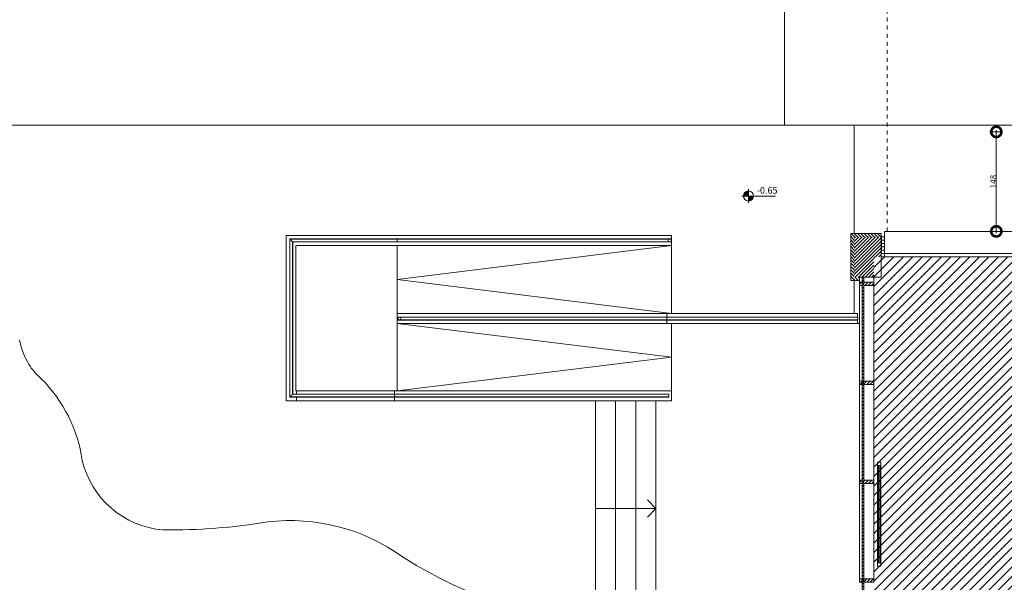
# Model space of a CAD drawing. Units: centimetres. Extents: x 62 to 9310, y -6714 to 3510.
# Drawn here: x 3781 to 5246, y 1837 to 2673 of the extents above; entities that cross this region are included whole.
import ezdxf

# ---------------------------------------------------------------- set-up
doc = ezdxf.new("R2010")
doc.units = ezdxf.units.CM
doc.linetypes.add('LP_Tratteggiato Stretto', pattern=[12, 6, -6])
doc.layers.add('0_SISTEMAZIONI ESTERNE', color=9, linetype='Continuous', lineweight=5, true_color=0x808080)
doc.layers.add('D1-1346_PE_ARLP_R01_LYO_LB0_100_A-1_dwg', color=7, linetype='Continuous', lineweight=5, true_color=0x767676)
for name, color, linetype, lineweight in [('LINEE_sottili', 7, 'Continuous', 9), ('QUOTE', 7, 'Continuous', 15), ('QUOTE ALTIMETRICHE', 7, 'Continuous', 15), ('RETINI', 7, 'Continuous', 100), ('RETINI_struttura', 7, 'Continuous', 13), ('SCALE', 7, 'Continuous', 9), ('SERRAMENTI', 7, 'Continuous', 13), ('SERRAMENTI_facciate', 7, 'Continuous', 9), ('SEZIONI', 7, 'Continuous', 20), ('VISTE', 7, 'Continuous', 5)]:
    doc.layers.add(name, color=color, linetype=linetype, lineweight=lineweight)
doc.styles.add('Arial Narrow', font='ARIALN.TTF', dxfattribs={"height": 8.849544})
doc.styles.add('Arial Narrow_1', font='ARIALN.TTF', dxfattribs={"height": 9.832827})
doc.dimstyles.new('Quota_lineare_100_7', dxfattribs={"dimscale": 30.48, "dimtxt": 80, "dimasz": 1, "dimexe": 0.328084, "dimexo": 0.0625, "dimgap": 0.004921, "dimtad": 1, "dimdec": 0, "dimzin": 0, "dimdsep": 46, "dimtxsty": 'Arial Narrow', "dimblk1": 'DOTSMALL', "dimblk2": 'DOTSMALL', "dimsah": 1, "dimcen": 1, "dimdle": 0.082021, "dimazin": 0, "dimtfac": 1, "dimtdec": 0, "dimtix": 1, "dimtmove": 0, "dimatfit": 3, "dimfxl": 0.328084, "dimfxlon": 1, "dimtvp": 1, "dimtolj": 1, "dimtzin": 0, "dimlwd": 9, "dimlwe": 9, "dimarcsym": 2})
pattern_1 = [(315, (-2293.4566, 93.713), (2.4748737, 2.4748737), [])]

# ---------------------------------------------------------------- blocks, each defined once
blk = doc.blocks.new('D1-1346_PE_ARLP_R01_LYO_LB0_100_A-1_dwg-2488439-R01_LYT_LB0_304-305')
at = {"layer": '0_SISTEMAZIONI ESTERNE'}
blk.add_line((3111.1, 2491.1), (3111.1, 2921.3), dxfattribs=at)
blk = doc.blocks.new('System Panel - AR_LP_CTS_PNE_102_G2_vetro-2615634-R01_LYT_LB0_304-305')
at = {"layer": 'SERRAMENTI_facciate'}
h = blk.add_hatch(dxfattribs=at)
h.set_pattern_fill('RETINI_MURATURE ESISTENTI', color=256, style=0, pattern_type=2)
h.set_pattern_definition([(315, (-1765.61, 3703.162), (2.4748737, 2.4748737), [])])
h.paths.add_polyline_path([(-72.8, -1.3), (72.8, -1.3), (72.8, 1.2), (-72.8, 1.2)], flags=0)
for p, q in [((72.8, 1.2), (-72.8, 1.2)), ((-72.8, 1.2), (-72.8, -1.3)), ((72.8, -1.3), (72.8, 1.2)), ((-72.8, -1.3), (72.8, -1.3))]:
    blk.add_line(p, q, dxfattribs=at)
blk = doc.blocks.new('System Panel - AR_LP_CTS_PNE_102_G2_vetro-V33-R01_LYT_LB0_304-305')
at = {"layer": 'SERRAMENTI_facciate'}
h = blk.add_hatch(dxfattribs=at)
h.set_pattern_fill('RETINI_MURATURE ESISTENTI', color=256, style=0, pattern_type=2)
h.set_pattern_definition([(315, (-1912.753, 3703.162), (2.4748737, 2.4748737), [])])
h.paths.add_polyline_path([(-72.8, -1.3), (72.8, -1.3), (72.8, 1.2), (-72.8, 1.2)], flags=0)
for p, q in [((72.8, 1.2), (-72.8, 1.2)), ((-72.8, 1.2), (-72.8, -1.3)), ((72.8, -1.3), (72.8, 1.2)), ((-72.8, -1.3), (72.8, -1.3))]:
    blk.add_line(p, q, dxfattribs=at)
blk = doc.blocks.new('System Panel - AR_LP_CTS_PNE_102_G2_vetro-V34-R01_LYT_LB0_304-305')
at = {"layer": 'SERRAMENTI_facciate'}
h = blk.add_hatch(dxfattribs=at)
h.set_pattern_fill('RETINI_MURATURE ESISTENTI', color=256, style=0, pattern_type=2)
h.set_pattern_definition([(315, (-2059.896, 3703.162), (2.4748737, 2.4748737), [])])
h.paths.add_polyline_path([(-72.8, 1.2), (-72.8, -1.3), (72.8, -1.3), (72.8, 1.2), (-71.1, 1.2)], flags=0)
for p, q in [((72.8, 1.2), (-72.8, 1.2)), ((-72.8, 1.2), (-72.8, -1.3)), ((72.8, -1.3), (72.8, 1.2)), ((-72.8, -1.3), (72.8, -1.3))]:
    blk.add_line(p, q, dxfattribs=at)
blk = doc.blocks.new('System Panel - AR_LP_CTS_PNE_102_G2_vetro-V35-R01_LYT_LB0_304-305')
at = {"layer": 'SERRAMENTI_facciate'}
h = blk.add_hatch(dxfattribs=at)
h.set_pattern_fill('RETINI_MURATURE ESISTENTI', color=256, style=0, pattern_type=2)
h.set_pattern_definition([(315, (-2207.039, 3703.162), (2.4748737, 2.4748737), [])])
h.paths.add_polyline_path([(-72.8, -1.3), (72.8, -1.3), (72.8, 1.2), (-72.8, 1.2)], flags=0)
for p, q in [((72.8, 1.2), (-72.8, 1.2)), ((-72.8, 1.2), (-72.8, -1.3)), ((72.8, -1.3), (72.8, 1.2)), ((-72.8, -1.3), (72.8, -1.3))]:
    blk.add_line(p, q, dxfattribs=at)
blk = doc.blocks.new('System Panel - AR_LP_CTS_PNE_102_G2_pieno-3166751-R01_LYT_LB0_304-305')
at = {"layer": 'SERRAMENTI_facciate'}
h = blk.add_hatch(dxfattribs=at)
h.set_pattern_fill('RETINI_MURATURE ESISTENTI', color=256, style=0, pattern_type=2)
h.set_pattern_definition([(315, (-2285.985, 3703.162), (2.4748737, 2.4748737), [])])
h.paths.add_polyline_path([(-4.6, 1.2), (-4.6, -1.3), (4.6, -1.3), (4.6, 1.2), (-2.9, 1.2)], flags=0)
for p, q in [((4.6, 1.2), (-4.6, 1.2)), ((-4.6, 1.2), (-4.6, -1.3)), ((4.6, -1.3), (4.6, 1.2)), ((-4.6, -1.3), (4.6, -1.3))]:
    blk.add_line(p, q, dxfattribs=at)
blk = doc.blocks.new('Montante rettangolare - AR_LP_profilo 15x5-2615627-R01_LYT_LB0_304-305')
at = {"layer": 'SERRAMENTI_facciate', "lineweight": 13}
h = blk.add_hatch(dxfattribs=at)
h.set_pattern_fill('RETINI_MURATURE ESISTENTI', color=256, style=0, pattern_type=2)
h.set_pattern_definition([(45, (-2133.467, -3703.162), (-2.4748737, 2.4748737), [])])
h.paths.add_polyline_path([(-2.5, 16.1), (2.5, 16.1), (2.5, 1.3), (0.7, 1.3), (0.7, -1.3), (2.5, -1.3), (2.5, -5.4), (-2.5, -5.4), (-2.5, -1.3), (-0.8, -1.3), (-0.8, 1.3), (-2.5, 1.3)], flags=0)
for p, q in [((-2.5, 16.1), (2.5, 16.1)), ((-2.5, 1.3), (-2.5, 16.1)), ((2.5, 16.1), (2.5, 1.3)), ((-0.8, 1.3), (-2.5, 1.3)), ((-0.8, -1.3), (-0.8, 1.3)), ((2.5, 1.3), (0.7, 1.3)), ((0.7, 1.3), (0.7, -1.3)), ((-2.5, -5.4), (-2.5, -1.3)), ((-2.5, -1.3), (-0.8, -1.3)), ((2.5, -5.4), (-2.5, -5.4)), ((0.7, -1.3), (2.5, -1.3)), ((2.5, -1.3), (2.5, -5.4))]:
    blk.add_line(p, q, dxfattribs=at)
blk = doc.blocks.new('Montante rettangolare - AR_LP_profilo 15x5-V36-R01_LYT_LB0_304-305')
at = {"layer": 'SERRAMENTI_facciate', "lineweight": 13}
h = blk.add_hatch(dxfattribs=at)
h.set_pattern_fill('RETINI_MURATURE ESISTENTI', color=256, style=0, pattern_type=2)
h.set_pattern_definition([(45, (-1986.325, -3703.162), (-2.4748737, 2.4748737), [])])
h.paths.add_polyline_path([(-2.5, 16.1), (2.5, 16.1), (2.5, 1.3), (0.7, 1.3), (0.7, -1.3), (2.5, -1.3), (2.5, -5.4), (-2.5, -5.4), (-2.5, -1.3), (-0.8, -1.3), (-0.8, 1.3), (-2.5, 1.3)], flags=0)
for p, q in [((-2.5, 16.1), (2.5, 16.1)), ((-2.5, 1.3), (-2.5, 16.1)), ((2.5, 16.1), (2.5, 1.3)), ((-0.8, 1.3), (-2.5, 1.3)), ((-0.8, -1.3), (-0.8, 1.3)), ((2.5, 1.3), (0.7, 1.3)), ((0.7, 1.3), (0.7, -1.3)), ((-2.5, -5.4), (-2.5, -1.3)), ((-2.5, -1.3), (-0.8, -1.3)), ((2.5, -5.4), (-2.5, -5.4)), ((0.7, -1.3), (2.5, -1.3)), ((2.5, -1.3), (2.5, -5.4))]:
    blk.add_line(p, q, dxfattribs=at)
blk = doc.blocks.new('Montante rettangolare - AR_LP_profilo 15x5-V37-R01_LYT_LB0_304-305')
at = {"layer": 'SERRAMENTI_facciate', "lineweight": 13}
h = blk.add_hatch(dxfattribs=at)
h.set_pattern_fill('RETINI_MURATURE ESISTENTI', color=256, style=0, pattern_type=2)
h.set_pattern_definition([(45, (-1839.182, -3703.162), (-2.4748737, 2.4748737), [])])
h.paths.add_polyline_path([(-2.5, 16.1), (2.5, 16.1), (2.5, 1.3), (0.7, 1.3), (0.7, -1.3), (2.5, -1.3), (2.5, -5.4), (-2.5, -5.4), (-2.5, -1.3), (-0.7, -1.3), (-0.7, 1.3), (-2.5, 1.3)], flags=0)
for p, q in [((-2.5, 16.1), (2.5, 16.1)), ((-2.5, 1.3), (-2.5, 16.1)), ((2.5, 16.1), (2.5, 1.3)), ((-0.7, 1.3), (-2.5, 1.3)), ((-0.7, -1.3), (-0.7, 1.3)), ((2.5, 1.3), (0.7, 1.3)), ((0.7, 1.3), (0.7, -1.3)), ((-2.5, -5.4), (-2.5, -1.3)), ((-2.5, -1.3), (-0.7, -1.3)), ((2.5, -5.4), (-2.5, -5.4)), ((0.7, -1.3), (2.5, -1.3)), ((2.5, -1.3), (2.5, -5.4))]:
    blk.add_line(p, q, dxfattribs=at)
blk = doc.blocks.new('Montante rettangolare - AR_LP_profilo 15x5-2615477-R01_LYT_LB0_304-305')
at = {"layer": 'SERRAMENTI_facciate', "lineweight": 13}
for p, q in [((3697.8, 2278.1), (3697.8, 2136)), ((3719.3, 2136), (3719.3, 2278.1))]:
    blk.add_line(p, q, dxfattribs=at)
blk = doc.blocks.new('Montante rettangolare - AR_LP_profilo 15x5-3166750-R01_LYT_LB0_304-305')
at = {"layer": 'SERRAMENTI_facciate', "lineweight": 13}
for p, q in [((3697.8, 2285.6), (3697.8, 2283.1)), ((3719.3, 2283.1), (3719.3, 2290.6))]:
    blk.add_line(p, q, dxfattribs=at)
blk = doc.blocks.new('Montante rettangolare - AR_LP_profilo 15x5-V45-R01_LYT_LB0_304-305')
at = {"layer": 'SERRAMENTI_facciate', "lineweight": 13}
h = blk.add_hatch(dxfattribs=at)
h.set_pattern_fill('RETINI_MURATURE ESISTENTI', color=256, style=0, pattern_type=2)
h.set_pattern_definition([(45, (-2280.61, -3703.162), (-2.4748737, 2.4748737), [])])
h.paths.add_polyline_path([(-2.5, -1.3), (-0.8, -1.3), (-0.8, 1.3), (-2.5, 1.3), (-2.5, 16.1), (2.5, 16.1), (2.5, 1.3), (0.7, 1.3), (0.7, -1.3), (2.5, -1.3), (2.5, -5.4), (-2.5, -5.4), (-2.5, -3.8)], flags=0)
for p, q in [((-2.5, 16.1), (2.5, 16.1)), ((-2.5, 1.3), (-2.5, 16.1)), ((2.5, 16.1), (2.5, 1.3)), ((-0.8, 1.3), (-2.5, 1.3)), ((-0.8, -1.3), (-0.8, 1.3)), ((2.5, 1.3), (0.7, 1.3)), ((0.7, 1.3), (0.7, -1.3)), ((-2.5, -5.4), (-2.5, -1.3)), ((-2.5, -1.3), (-0.8, -1.3)), ((2.5, -5.4), (-2.5, -5.4)), ((0.7, -1.3), (2.5, -1.3)), ((2.5, -1.3), (2.5, -5.4))]:
    blk.add_line(p, q, dxfattribs=at)
blk = doc.blocks.new('AR_LP_WDW_EST_009_G1_B1 - finestra 275x394-4424811-R01_LYT_LB0_304-305')
at = {"layer": 'SERRAMENTI'}
for p, q in [((137.5, 23), (-137.5, 23)), ((-137.5, 23), (-137.5, 15)), ((137.5, 20), (137.5, 23)), ((-142.5, -15), (-137.5, -15)), ((137.5, -15), (142.5, -15))]:
    blk.add_line(p, q, dxfattribs=at)
at = {"layer": 'SERRAMENTI', "lineweight": 9}
for p, q in [((-137.5, -10), (137.5, -10)), ((-137.5, -10), (-137.5, -15)), ((137.5, -15), (137.5, -10)), ((137.5, -15), (-137.5, -15))]:
    blk.add_line(p, q, dxfattribs=at)
blk = doc.blocks.new('Ringhiera - Ringhiera-5070929-R01_LYT_LB0_304-305')
at = {"layer": 'VISTE', "lineweight": 13}
for p, q in [((3010.1, 2347), (3010.1, 2347.3)), ((3413.1, 2347.3), (3010.1, 2347.3)), ((3413, 2347), (3010.1, 2347)), ((3010.1, 2346.4), (3010.1, 2346.7)), ((3010.1, 2346), (3010.1, 2346.4)), ((3010.1, 2345.5), (3010.1, 2346)), ((3010.1, 2345), (3010.1, 2345.5)), ((3010.1, 2344.5), (3010.1, 2345)), ((3010.1, 2344), (3010.1, 2344.5)), ((3010.1, 2343.6), (3010.1, 2344)), ((3417.6, 2347), (3413, 2347)), ((3413.1, 2347), (3413.1, 2347.3)), ((3417.6, 2347.3), (3413.1, 2347.3)), ((3417.6, 2347.3), (3417.6, 2347)), ((3417.6, 2347), (3417.6, 2343)), ((3010.1, 2343.3), (3010.1, 2343.6)), ((3010.1, 2343.1), (3010.1, 2343.3)), ((3010.1, 2343), (3010.1, 2343.1)), ((3010.1, 2343), (3413, 2343)), ((3010.1, 2342.8), (3010.1, 2343)), ((3010.1, 2342.8), (3413.1, 2342.8)), ((3413, 2343), (3417.6, 2343)), ((3413.1, 2342.8), (3413.1, 2343)), ((3413.1, 2342.8), (3417.6, 2342.8)), ((3417.6, 2343), (3417.6, 2342.8))]:
    blk.add_line(p, q, dxfattribs=at)
blk.add_open_spline([(3413, 2343), (3413, 2343), (3413, 2343), (3413, 2343.3), (3413, 2343.6), (3413.1, 2344.1), (3413.1, 2345), (3413.1, 2346), (3413, 2346.8), (3413, 2347), (3413, 2347)], degree=3, knots=[0, 0, 0, 0, 0.083333, 0.166667, 0.25, 0.333333, 0.5, 0.666667, 0.833333, 1, 1, 1, 1], dxfattribs=at)
blk = doc.blocks.new('Ringhiera - Ringhiera-5070935-R01_LYT_LB0_304-305')
at = {"layer": 'VISTE', "lineweight": 13}
for p, q in [((3010.1, 2347.3), (2850.1, 2347.3)), ((2850.1, 2347.3), (2850.3, 2347)), ((2850.1, 2347.3), (2850.1, 2112)), ((3010.1, 2347), (2850.3, 2347)), ((2850.3, 2347), (2850.3, 2112.3)), ((3010.1, 2347.3), (3010.1, 2347)), ((3010.1, 2347), (3010.1, 2345)), ((3010.1, 2345), (3010.1, 2344.5)), ((3010.1, 2344.5), (3010.1, 2344)), ((3010.1, 2344), (3010.1, 2343.6)), ((2854.3, 2343), (3010.1, 2343)), ((2854.3, 2116.3), (2854.3, 2343)), ((2854.3, 2343), (2854.6, 2342.8)), ((2854.6, 2342.8), (3010.1, 2342.8)), ((2854.6, 2116.5), (2854.6, 2342.8)), ((3010.1, 2343.6), (3010.1, 2343.3)), ((3010.1, 2343.3), (3010.1, 2343.1)), ((3010.1, 2343.1), (3010.1, 2343)), ((3010.1, 2343), (3010.1, 2342.8)), ((2850.1, 2112), (2850.3, 2112.3)), ((2850.1, 2112), (3006.1, 2112)), ((2850.3, 2112.3), (3006.2, 2112.3)), ((2854.3, 2116.3), (2854.6, 2116.5)), ((3006.2, 2116.3), (2854.3, 2116.3)), ((3006.1, 2116.5), (2854.6, 2116.5)), ((3006.1, 2116.3), (3006.1, 2116.5)), ((3414.1, 2116.5), (3006.1, 2116.5)), ((3006.1, 2112), (3006.1, 2112.3)), ((3006.1, 2112), (3414.1, 2112)), ((3414.1, 2116.3), (3006.2, 2116.3)), ((3006.2, 2112.3), (3414.1, 2112.3)), ((3414.1, 2116.5), (3414.1, 2116.3)), ((3414.1, 2112.3), (3414.1, 2112))]:
    blk.add_line(p, q, dxfattribs=at)
at = {"layer": 'VISTE', "lineweight": 13, "flags": 128}
blk.add_lwpolyline([(3414.1, 2116.3), (3414.1, 2116.2), (3414.1, 2116), (3414.1, 2115.7), (3414.1, 2115.3), (3414.1, 2114.8), (3414.1, 2114.3), (3414.1, 2113.7), (3414.1, 2113.3), (3414.1, 2112.8), (3414.1, 2112.5), (3414.1, 2112.3), (3414.1, 2112.3)], dxfattribs=at)
at = {"layer": 'VISTE', "lineweight": 13}
for points, knots in [([(2850.3, 2347), (2850.3, 2347), (2850.4, 2347), (2850.5, 2346.9), (2850.6, 2346.7), (2850.7, 2346.6), (2850.8, 2346.5), (2850.9, 2346.4), (2851.1, 2346.2), (2851.3, 2346), (2851.4, 2345.9), (2851.6, 2345.8), (2851.7, 2345.6), (2851.8, 2345.5), (2851.9, 2345.4), (2852.1, 2345.3), (2852.2, 2345.1), (2852.3, 2345), (2852.4, 2344.9), (2852.6, 2344.7), (2852.7, 2344.6), (2852.8, 2344.5), (2853, 2344.4), (2853.1, 2344.2), (2853.2, 2344.1), (2853.3, 2344), (2853.4, 2343.9), (2853.6, 2343.7), (2853.7, 2343.6), (2853.8, 2343.5), (2853.9, 2343.4), (2854.1, 2343.3), (2854.2, 2343.2), (2854.3, 2343), (2854.3, 2343), (2854.3, 2343)], [0, 0, 0, 0, 0.083333, 0.125, 0.166667, 0.208333, 0.229167, 0.25, 0.291667, 0.333333, 0.354167, 0.375, 0.395833, 0.416667, 0.4375, 0.458333, 0.479167, 0.5, 0.520833, 0.541667, 0.5625, 0.583333, 0.604167, 0.625, 0.645833, 0.666667, 0.6875, 0.708333, 0.75, 0.770833, 0.791667, 0.833333, 0.875, 0.916667, 1, 1, 1, 1]), ([(2850.3, 2112.3), (2850.3, 2112.3), (2850.4, 2112.3), (2850.5, 2112.4), (2850.6, 2112.5), (2850.7, 2112.6), (2850.8, 2112.7), (2850.9, 2112.9), (2851.1, 2113), (2851.3, 2113.2), (2851.4, 2113.4), (2851.6, 2113.5), (2851.7, 2113.6), (2851.8, 2113.7), (2851.9, 2113.9), (2852.1, 2114), (2852.2, 2114.1), (2852.3, 2114.3), (2852.4, 2114.4), (2852.6, 2114.5), (2852.7, 2114.6), (2852.8, 2114.8), (2853, 2114.9), (2853.1, 2115), (2853.2, 2115.1), (2853.3, 2115.3), (2853.4, 2115.4), (2853.6, 2115.5), (2853.7, 2115.6), (2853.8, 2115.8), (2853.9, 2115.9), (2854.1, 2116), (2854.2, 2116.1), (2854.3, 2116.2), (2854.3, 2116.3), (2854.3, 2116.3)], [0, 0, 0, 0, 0.083333, 0.125, 0.166667, 0.208333, 0.229167, 0.25, 0.291667, 0.333333, 0.354167, 0.375, 0.395833, 0.416667, 0.4375, 0.458333, 0.479167, 0.5, 0.520833, 0.541667, 0.5625, 0.583333, 0.604167, 0.625, 0.645833, 0.666667, 0.6875, 0.708333, 0.75, 0.770833, 0.791667, 0.833333, 0.875, 0.916667, 1, 1, 1, 1]), ([(3006.2, 2112.3), (3006.1, 2112.3), (3006.1, 2112.3), (3006.1, 2112.5), (3006.1, 2112.8), (3006.1, 2113.4), (3006.1, 2114.3), (3006.1, 2115.3), (3006.1, 2116.1), (3006.1, 2116.3), (3006.2, 2116.3)], [0, 0, 0, 0, 0.083333, 0.166667, 0.25, 0.333333, 0.5, 0.666667, 0.833333, 1, 1, 1, 1])]:
    blk.add_open_spline(points, degree=3, knots=knots, dxfattribs=at)
blk = doc.blocks.new('Ringhiera - Ringhiera-5070943-R01_LYT_LB0_304-305')
at = {"layer": 'VISTE', "lineweight": 13}
for p, q in [((3011.6, 2230.9), (3011.6, 2231.1)), ((3015.6, 2231.1), (3011.6, 2231.1)), ((3015.6, 2230.9), (3011.6, 2230.9)), ((3011.6, 2226.9), (3011.6, 2230.9)), ((3011.6, 2226.9), (3015.6, 2226.9)), ((3011.6, 2226.6), (3011.6, 2226.9)), ((3011.6, 2226.6), (3015.6, 2226.6)), ((3015.6, 2230.9), (3015.6, 2231.1)), ((3411.1, 2231.1), (3015.6, 2231.1)), ((3411.1, 2230.9), (3015.6, 2230.9)), ((3015.6, 2226.9), (3411.1, 2226.9)), ((3015.6, 2226.6), (3015.6, 2226.9)), ((3015.6, 2226.6), (3411.1, 2226.6)), ((3411.1, 2231.1), (3411.1, 2230.9)), ((3411.1, 2226.9), (3411.1, 2226.6))]:
    blk.add_line(p, q, dxfattribs=at)
at = {"layer": 'VISTE', "lineweight": 13, "flags": 128}
blk.add_lwpolyline([(3411.1, 2230.8), (3411.1, 2230.6), (3411.1, 2230.3), (3411.1, 2229.9), (3411.1, 2229.4), (3411.1, 2228.9), (3411.1, 2228.3), (3411.1, 2227.9), (3411.1, 2227.4), (3411.1, 2227.1), (3411.1, 2226.9)], dxfattribs=at)
at = {"layer": 'VISTE', "lineweight": 13}
blk.add_open_spline([(3015.6, 2226.9), (3015.6, 2226.9), (3015.6, 2226.9), (3015.6, 2227.1), (3015.6, 2227.4), (3015.6, 2228), (3015.6, 2228.9), (3015.6, 2229.9), (3015.6, 2230.7), (3015.6, 2230.9), (3015.6, 2230.9)], degree=3, knots=[0, 0, 0, 0, 0.083333, 0.166667, 0.25, 0.333333, 0.5, 0.666667, 0.833333, 1, 1, 1, 1], dxfattribs=at)
blk = doc.blocks.new('Ringhiera - Ringhiera-5070949-R01_LYT_LB0_304-305')
at = {"layer": 'VISTE', "lineweight": 13}
for p, q in [((3411.1, 2230.9), (3411.1, 2231.1)), ((3695.1, 2231.1), (3411.1, 2231.1)), ((3695.1, 2230.9), (3411.1, 2230.9)), ((3411.1, 2226.9), (3411.1, 2230.9)), ((3411.1, 2226.9), (3695.1, 2226.9)), ((3411.1, 2226.6), (3411.1, 2226.9)), ((3411.1, 2226.6), (3695.1, 2226.6)), ((3695.1, 2231.1), (3695.1, 2230.9)), ((3695.1, 2230.9), (3695.1, 2226.9)), ((3695.1, 2226.9), (3695.1, 2226.6))]:
    blk.add_line(p, q, dxfattribs=at)
blk = doc.blocks.new('_DotSmall')
at = {"color": 0, "linetype": 'ByBlock', "const_width": 0.5}
blk.add_lwpolyline([(-0.0625, 0, 1), (0.0625, 0, 1)], format="xyb", close=True, dxfattribs=at)
blk = doc.blocks.new('DIMBLOCK534-R01_LYT_LB0_304-305')
at = {"layer": 'Defpoints', "color": 0}
for p in [(5243.7, 2506.6), (5233.7, 2358.6), (5243.7, 2358.6)]:
    blk.add_point(p, dxfattribs=at)
at = {"layer": 'QUOTE', "color": 0, "lineweight": 9}
for p, q in [((5241.8, 2506.6), (5223.7, 2506.6)), ((5233.7, 2509.1), (5233.7, 2356.1)), ((5241.8, 2358.6), (5223.7, 2358.6))]:
    blk.add_line(p, q, dxfattribs=at)
at = {"layer": 'QUOTE', "color": 0, "lineweight": 9, "xscale": 30.48, "yscale": 30.48, "zscale": 30.48}
for p, rotation in [((5233.7, 2506.6), 90), ((5233.7, 2358.6), 270)]:
    blk.add_blockref('_DotSmall', p, dxfattribs=dict(at, rotation=rotation))
at = {"layer": 'QUOTE', "color": 0, "lineweight": 9, "insert": (5229.1, 2432.6), "char_height": 8.85, "attachment_point": 5, "rotation": 90, "style": 'Arial Narrow'}
blk.add_mtext('\\A1;148', dxfattribs=at)
blk = doc.blocks.new('Quote altimetriche punto - AR_LP_TAG_QuotaPianta-2759637-R01_LYT_LB0_304-305')
at = {"layer": 'QUOTE ALTIMETRICHE'}
h = blk.add_hatch(color=256, dxfattribs=at)
edge = h.paths.add_edge_path(flags=0)
edge.add_line((0, 0), (-0.15, 0))
edge.add_arc((0, 0), 0.15, 90, 180, ccw=False)
edge.add_line((0, 0.15), (0, 0))
h = blk.add_hatch(color=256, dxfattribs=at)
edge = h.paths.add_edge_path(flags=0)
edge.add_line((0, 0), (0.15, 0))
edge.add_arc((0, 0), 0.15, 270, 360, ccw=False)
edge.add_line((0, -0.15), (0, 0))
for p, q in [((-0.2, 0), (0.8, 0)), ((-0.15, 0), (0, 0)), ((0, -0.2), (0, 0.2)), ((0, 0), (0, 0.15)), ((0, 0), (0, -0.15)), ((0.15, 0), (0, 0))]:
    blk.add_line(p, q, dxfattribs=at)
blk.add_circle((0, 0), 0.15, dxfattribs=at)
for start, end in [(90, 180), (270, 360)]:
    blk.add_arc((0, 0), 0.15, start, end, dxfattribs=at)

msp = doc.modelspace()

# ---------------------------------------------------------------- hatches: boundary and pattern name
at = {"layer": 'RETINI', "lineweight": 5}
h = msp.add_hatch(dxfattribs=at)
h.set_pattern_fill('RETINI_MURATURE ESISTENTI', color=256, style=0, pattern_type=2)
h.set_pattern_definition(pattern_1)
h.paths.add_polyline_path([(5030.1, 2350.6), (5062.4, 2350.6), (5062.4, 2355.6), (5017.4, 2355.6), (5017.4, 2350.6), (5022.4, 2350.6)], flags=0)
h = msp.add_hatch(dxfattribs=at)
h.set_pattern_fill('RETINI_MURATURE ESISTENTI', color=256, style=0, pattern_type=2)
h.set_pattern_definition(pattern_1)
h.paths.add_polyline_path([(5017.4, 2290.6), (5022.4, 2290.6), (5022.4, 2350.6), (5017.4, 2350.6), (5017.4, 2292.4)], flags=0)
h = msp.add_hatch(dxfattribs=at)
h.set_pattern_fill('RETINI_MURATURE ESISTENTI', color=256, style=0, pattern_type=2)
h.set_pattern_definition([(45, (1332.3524, 0), (-2.4748737, 2.4748737), [])])
h.paths.add_polyline_path([(5049.3, 2290.6), (5051.6, 2290.6), (5051.6, 2320.6), (5062.4, 2320.6), (5062.4, 2350.6), (5022.4, 2350.6), (5022.4, 2290.6), (5030.1, 2290.6)], flags=0)
h = msp.add_hatch(dxfattribs=at)
h.set_pattern_fill('RETINO_STRUTTURE', color=256, angle=-135, style=0, pattern_type=2)
h.set_pattern_definition([(90, (-937.077, -2984.47), (-5, -9e-16), []), (180, (-937.077, -2984.47), (9e-16, -5), [])])
h.paths.add_polyline_path([(5662.1, 2320.6), (5662.4, 2320.6), (5662.4, 2350.6), (5342.4, 2350.6), (5342.4, 2325.6), (5347.4, 2325.6), (5347.4, 2320.6), (5602.4, 2320.6)], flags=0)
h.paths.add_polyline_path([(5062.4, 2325.6), (5067.4, 2325.6), (5067.4, 2350.6), (5062.4, 2350.6), (5062.4, 2347.3)], flags=0)
at = {"layer": 'RETINI', "lineweight": 5, "true_color": 0x545454}
h = msp.add_hatch(dxfattribs=at)
h.set_pattern_fill('WOOD - FINISH', color=251, style=0, pattern_type=2)
h.set_pattern_definition([(45, (1332.352, 0), (-7.071068, 7.071068), [])])
h.paths.add_polyline_path([(1402.4, 42.1), (1737.4, 42.1), (1737.4, 660.6), (1829.4, 660.6), (1829.4, 871.2), (1737.4, 871.2), (1737.4, 1440.6), (1362.4, 1440.6), (1362.4, 435.5), (1402.4, 435.5), (1402.4, 54.6)], flags=0)
h.paths.add_polyline_path([(5344.2, 1106.9), (5365.4, 1106.9), (5365.4, 1210.6), (5679.9, 1210.6), (5679.9, 1640.6), (5670.4, 1640.6), (5670.4, 2290.6), (5662.4, 2290.6), (5662.4, 2320.6), (5051.6, 2320.6), (5051.6, 1240.6), (5062.4, 1240.6), (5062.4, 1106.9), (5308.4, 1106.9)], flags=0)
at = {"layer": 'RETINI', "lineweight": 5}
h = msp.add_hatch(dxfattribs=at)
h.set_pattern_fill('RETINI_MURATURE ESISTENTI', color=256, style=0, pattern_type=2)
h.set_pattern_definition(pattern_1)
h.paths.add_polyline_path([(5017.4, 2285.6), (5030.1, 2285.6), (5030.1, 2290.6), (5017.4, 2290.6)], flags=0)

# ---------------------------------------------------------------- linework, layer by layer
at = {"layer": 'LINEE_sottili', "linetype": 'LP_Tratteggiato Stretto', "lineweight": 13}
msp.add_line((5071.2, 2358.6), (5071.2, 2946.9), dxfattribs=at)
at = {"layer": 'LINEE_sottili'}
for p, q in [((4750.7, 2337.6), (4342.4, 2287.1)), ((4750.7, 2236.6), (4342.4, 2287.1)), ((4342.4, 2221.6), (4750.7, 2171.6)), ((4342.4, 2121.6), (4750.7, 2171.6)), ((5056.9, 1935.6), (5056.9, 2015.6)), ((5056.9, 2015.6), (5061.9, 2015.6)), ((5056.9, 2010.6), (5061.9, 2010.6)), ((5058.4, 2010.6), (5058.4, 1865.6)), ((5058.4, 2010.6), (5058.4, 1865.6)), ((5060.4, 2010.6), (5060.4, 1865.6)), ((5060.4, 2010.6), (5060.4, 1865.6)), ((5061.9, 2015.6), (5061.9, 1935.6)), ((4727.4, 1946.4), (4714.7, 1959.1)), ((4637.4, 1946.4), (4727.4, 1946.4)), ((4727.4, 1946.4), (4714.7, 1933.7)), ((5056.9, 1940.6), (5056.9, 1860.6)), ((5061.9, 1860.6), (5061.9, 1940.6)), ((5056.9, 1865.6), (5061.9, 1865.6)), ((5056.9, 1860.6), (5061.9, 1860.6))]:
    msp.add_line(p, q, dxfattribs=at)
at = {"layer": 'RETINI_struttura'}
msp.add_line((5062.4, 2325.6), (5062.4, 2350.6), dxfattribs=at)
at = {"layer": 'SCALE'}
for p, q in [((4342.4, 2337.6), (4342.4, 2236.6)), ((4750.7, 2337.6), (4342.4, 2337.6)), ((4750.7, 2337.6), (4750.7, 2236.6)), ((4342.4, 2121.6), (4342.4, 2221.6)), ((4750.7, 2121.6), (4750.7, 2221.6))]:
    msp.add_line(p, q, dxfattribs=at)
at = {"layer": 'SEZIONI'}
for p, q in [((5062.4, 2355.6), (5017.4, 2355.6)), ((5017.4, 2355.6), (5017.4, 2285.6)), ((5062.4, 2350.6), (5062.4, 2355.6)), ((5067.4, 2350.6), (5062.4, 2350.6)), ((5067.4, 2325.6), (5067.4, 2350.6)), ((5062.4, 2325.6), (5067.4, 2325.6)), ((5062.4, 2290.6), (5062.4, 2325.6)), ((5017.4, 2285.6), (5030.1, 2285.6)), ((5030.1, 2290.6), (5062.4, 2290.6)), ((5030.1, 2285.6), (5030.1, 2290.6))]:
    msp.add_line(p, q, dxfattribs=at)
at = {"layer": 'VISTE'}
for p, q in [((5659.1, 2516.7), (1227.4, 2516.7)), ((4177.4, 2352.6), (4177.4, 2106.6)), ((4750.7, 2352.6), (4177.4, 2352.6)), ((4750.7, 2337.6), (4750.7, 2352.6)), ((4342.4, 2337.6), (4191.4, 2337.6)), ((4191.4, 2337.6), (4191.4, 2121.6)), ((4342.4, 2236.6), (4342.4, 2337.6)), ((5022.4, 2285.6), (5022.4, 2236.6)), ((4750.7, 2221.6), (4750.7, 2121.6)), ((5030.1, 2221.6), (5027.4, 2221.6)), ((4191.4, 2121.6), (4192.4, 2121.6)), ((4177.4, 2106.6), (4192.4, 2106.6)), ((4637.4, 2106.6), (4637.4, 1786.2)), ((4667.4, 2106.6), (4667.4, 1786.2)), ((4697.4, 2106.6), (4697.4, 1786.2)), ((4727.4, 2106.6), (4727.4, 1786.2))]:
    msp.add_line(p, q, dxfattribs=at)
at = {"layer": 'VISTE', "lineweight": 13}
for p, q in [((5022.4, 2355.6), (5022.4, 2516.7)), ((4342.4, 2236.6), (5027.4, 2236.6)), ((4342.4, 2221.6), (4342.4, 2236.6)), ((4743.4, 2231.1), (4743.4, 2236.6)), ((4743.4, 2221.6), (4743.4, 2226.6)), ((5027.4, 2236.6), (5027.4, 2231.1)), ((5027.4, 2226.6), (5027.4, 2221.6)), ((5027.4, 2221.6), (4342.4, 2221.6)), ((4192.4, 2121.6), (4750.7, 2121.6)), ((4192.4, 2116.5), (4192.4, 2121.6)), ((4192.4, 2106.6), (4192.4, 2112)), ((4338.4, 2116.5), (4338.4, 2121.6)), ((4338.4, 2106.6), (4338.4, 2112)), ((4750.7, 2121.6), (4750.7, 2106.6)), ((4750.7, 2106.6), (4192.4, 2106.6))]:
    msp.add_line(p, q, dxfattribs=at)
at = {"layer": 'VISTE'}
for centre, radius, start, end in [((3877.4, 2213.1), 98, 189.4269, 228.8057), ((3659.3, 1986.3), 216.9, 8.3992, 44.8983), ((4005, 2049), 134.8, 193.2917, 265.4406), ((4003.1, 2825.7), 911.2, 269.4466, 279.2861), ((4183.8, 1645.2), 283.3, 53.994, 96.8248), ((4704.1, 2431.1), 659.6, 237.5669, 254.6412)]:
    msp.add_arc(centre, radius, start, end, dxfattribs=at)

# ---------------------------------------------------------------- block references
at = {"layer": 'D1-1346_PE_ARLP_R01_LYO_LB0_100_A-1_dwg', "color": 8, "true_color": 0x808080}
msp.add_blockref('D1-1346_PE_ARLP_R01_LYO_LB0_100_A-1_dwg-2488439-R01_LYT_LB0_304-305', (1807.4, 25.6), dxfattribs=at)
at = {"layer": 'QUOTE ALTIMETRICHE', "xscale": 50, "yscale": 49.99999999999998, "zscale": 49.99999999999998}
msp.add_blockref('Quote altimetriche punto - AR_LP_TAG_QuotaPianta-2759637-R01_LYT_LB0_304-305', (4865.1, 2411.2), dxfattribs=at)
at = {"layer": 'SERRAMENTI'}
msp.add_blockref('AR_LP_WDW_EST_009_G1_B1 - finestra 275x394-4424811-R01_LYT_LB0_304-305', (5204.9, 2335.6), dxfattribs=at)
at = {"layer": 'SERRAMENTI_facciate', "lineweight": 13}
for name, p in [('Montante rettangolare - AR_LP_profilo 15x5-3166750-R01_LYT_LB0_304-305', (1332.4, 0)), ('Montante rettangolare - AR_LP_profilo 15x5-2615477-R01_LYT_LB0_304-305', (1332.4, 0)), ('Montante rettangolare - AR_LP_profilo 15x5-2615477-R01_LYT_LB0_304-305', (1332.4, -147.1)), ('Montante rettangolare - AR_LP_profilo 15x5-2615477-R01_LYT_LB0_304-305', (1332.4, -294.3))]:
    msp.add_blockref(name, p, dxfattribs=at)
at = {"layer": 'SERRAMENTI_facciate', "rotation": 90}
for name, p in [('System Panel - AR_LP_CTS_PNE_102_G2_pieno-3166751-R01_LYT_LB0_304-305', (5035.5, 2286)), ('System Panel - AR_LP_CTS_PNE_102_G2_vetro-V35-R01_LYT_LB0_304-305', (5035.5, 2207)), ('System Panel - AR_LP_CTS_PNE_102_G2_vetro-V34-R01_LYT_LB0_304-305', (5035.5, 2059.9)), ('System Panel - AR_LP_CTS_PNE_102_G2_vetro-V33-R01_LYT_LB0_304-305', (5035.5, 1912.8)), ('System Panel - AR_LP_CTS_PNE_102_G2_vetro-2615634-R01_LYT_LB0_304-305', (5035.5, 1765.6))]:
    msp.add_blockref(name, p, dxfattribs=at)
at = {"layer": 'SERRAMENTI_facciate', "lineweight": 13, "extrusion": (0, 0, -1), "rotation": 90}
for name, p in [('Montante rettangolare - AR_LP_profilo 15x5-V45-R01_LYT_LB0_304-305', (-5035.5, 2280.6)), ('Montante rettangolare - AR_LP_profilo 15x5-2615627-R01_LYT_LB0_304-305', (-5035.5, 2133.5)), ('Montante rettangolare - AR_LP_profilo 15x5-V36-R01_LYT_LB0_304-305', (-5035.5, 1986.3)), ('Montante rettangolare - AR_LP_profilo 15x5-V37-R01_LYT_LB0_304-305', (-5035.5, 1839.2))]:
    msp.add_blockref(name, p, dxfattribs=at)
at = {"layer": 'VISTE', "lineweight": 13}
for name in ['Ringhiera - Ringhiera-5070935-R01_LYT_LB0_304-305', 'Ringhiera - Ringhiera-5070929-R01_LYT_LB0_304-305', 'Ringhiera - Ringhiera-5070943-R01_LYT_LB0_304-305', 'Ringhiera - Ringhiera-5070949-R01_LYT_LB0_304-305']:
    msp.add_blockref(name, (1332.4, 0), dxfattribs=at)

# ---------------------------------------------------------------- texts
at = {"layer": 'QUOTE ALTIMETRICHE', "insert": (4877.4, 2424.5), "char_height": 9.83, "width": 30.48, "attachment_point": 1, "line_spacing_factor": 0.968573, "style": 'Arial Narrow_1'}
msp.add_mtext('-0.65', dxfattribs=at)

# ---------------------------------------------------------------- dimensions: what is measured, and where the dimension line sits
at = {"layer": 'QUOTE', "lineweight": 9}
dim = msp.add_linear_dim(base=(5233.7, 2358.6), p1=(5243.7, 2506.6), p2=(5243.7, 2358.6), angle=90, dimstyle='Quota_lineare_100_7', override={"dimpost": '<>', "dimfxl": 148}, dxfattribs=at)
dim.commit()
dim.dimension.update_dxf_attribs({"geometry": 'DIMBLOCK534-R01_LYT_LB0_304-305', "text_midpoint": (5229.1, 2432.6)})

doc.saveas('drawing.dxf')
